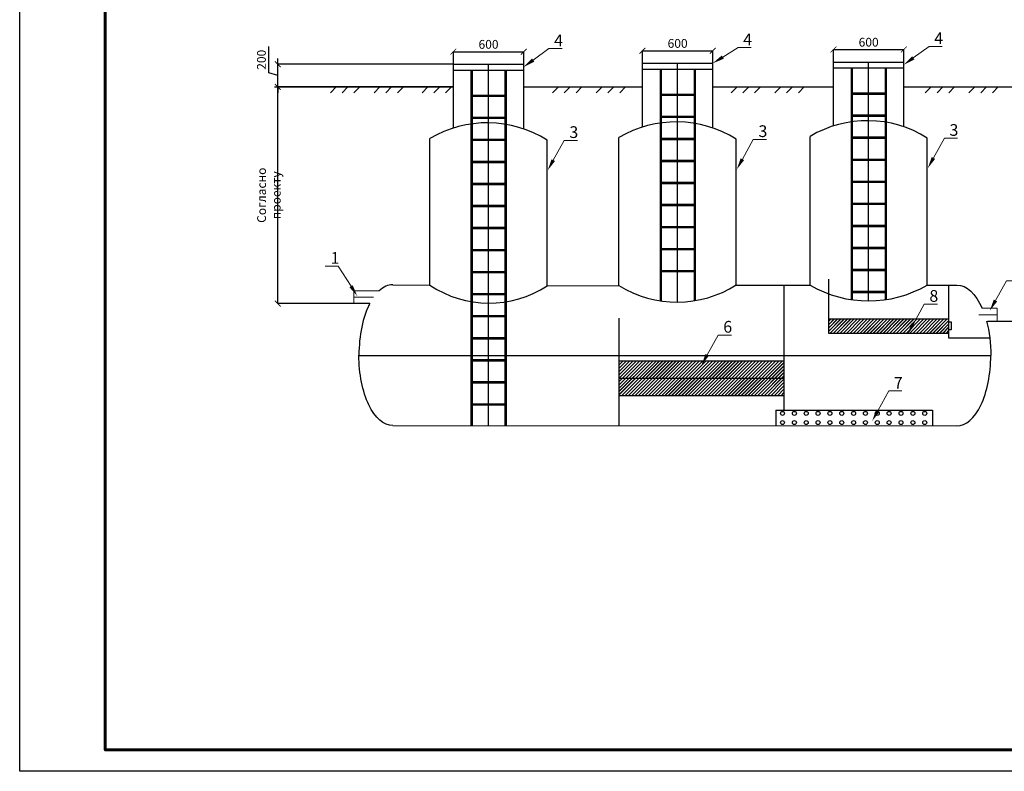
# Model space of a CAD drawing. Units: millimetres. Extents: x 474230 to 1511487, y -1441259 to -502875.
# Drawn here: x 1496150 to 1504549, y -662103 to -655691 of the extents above; entities that cross this region are included whole.
import ezdxf
from ezdxf import colors
from ezdxf.entities.mleader import LeaderData, LeaderLine
from ezdxf.math import Vec2, Vec3

# ---------------------------------------------------------------- set-up
doc = ezdxf.new("R2010")
doc.units = ezdxf.units.MM
doc.linetypes.add('CONTI', pattern=[0])
for name, color, linetype, lineweight in [('А1_воздуховод технологического процесса', 150, 'Continuous', 60), ('Размер', 7, 'Continuous', 13), ('сооружения', 7, 'Continuous', 50), ('текстовый', 7, 'Continuous', 25)]:
    doc.layers.add(name, color=color, linetype=linetype, lineweight=lineweight)
doc.styles.add('100', font='simplex.shx', dxfattribs={"width": 0.9, "height": 100})
doc.styles.add('75', font='simplex.shx', dxfattribs={"width": 0.9, "height": 75})
doc.dimstyles.new('75', dxfattribs={"dimtxt": 75, "dimasz": 50, "dimexe": 1.25, "dimexo": 0, "dimgap": 25, "dimtad": 1, "dimtxsty": '75', "dimblk": 'ARCHTICK', "dimcen": 2.5, "dimclrd": 256, "dimclre": 256, "dimclrt": 7, "dimadec": 0, "dimazin": 0, "dimtfac": 1, "dimtmove": 0, "dimatfit": 1, "dimldrblk": 'ARCHTICK', "dimfxl": 1, "dimlwd": -1, "dimlwe": -1, "dimarcsym": 0})

# ---------------------------------------------------------------- blocks, each defined once
blk = doc.blocks.new('_ArchTick')
at = {"color": 0, "linetype": 'ByBlock', "const_width": 0.15}
blk.add_lwpolyline([(-0.5, -0.5), (0.5, 0.5)], dxfattribs=at)
blk = doc.blocks.new('*D5602')
at = {"layer": 'Defpoints', "color": 0, "linetype": 'ByBlock', "lineweight": 13, "transparency": 16777216}
for p in [(1498351, -656264), (1499097.9, -656264), (1499136, -658113.1)]:
    blk.add_point(p, dxfattribs=at)
at = {"layer": 'текстовый', "color": 252, "linetype": 'Continuous', "transparency": 16777216}
for p, q in [((1499097.9, -656264), (1498349.7, -656264)), ((1499136, -658113.1), (1498349.7, -658113.1))]:
    blk.add_line(p, q, dxfattribs=at)
at = {"layer": 'текстовый', "color": 252, "transparency": 16777216}
blk.add_line((1498351, -658113.1), (1498351, -656264), dxfattribs=at)
at = {"layer": 'текстовый', "color": 252, "linetype": 'ByBlock', "transparency": 16777216, "xscale": 50, "yscale": 50, "zscale": 50}
for p, rotation in [((1498351, -656264), 90), ((1498351, -658113.1), 270)]:
    blk.add_blockref('_ArchTick', p, dxfattribs=dict(at, rotation=rotation))
at = {"layer": 'текстовый', "color": 7, "linetype": 'ByBlock', "lineweight": 25, "transparency": 16777216, "insert": (1498276, -657188.5), "char_height": 75, "attachment_point": 5, "rotation": 90, "style": '75'}
blk.add_mtext('{\\C252;Согласно проекту}', dxfattribs=at)
blk = doc.blocks.new('*D5604')
at = {"layer": 'Defpoints', "color": 0, "lineweight": 13, "transparency": 16777216}
for p in [(1504622.9, -656264), (1505369.9, -656264), (1504405.4, -658263.1)]:
    blk.add_point(p, dxfattribs=at)
at = {"layer": 'текстовый', "color": 252, "linetype": 'Continuous', "transparency": 16777216}
for p, q in [((1504622.9, -656264), (1505371.1, -656264)), ((1504405.4, -658263.1), (1505371.1, -658263.1))]:
    blk.add_line(p, q, dxfattribs=at)
at = {"layer": 'текстовый', "color": 252, "transparency": 16777216}
blk.add_line((1505369.9, -658263.1), (1505369.9, -656264), dxfattribs=at)
at = {"layer": 'текстовый', "color": 252, "transparency": 16777216, "xscale": 50, "yscale": 50, "zscale": 50}
for p, rotation in [((1505369.9, -656264), 90), ((1505369.9, -658263.1), 270)]:
    blk.add_blockref('_ArchTick', p, dxfattribs=dict(at, rotation=rotation))
at = {"layer": 'текстовый', "color": 7, "lineweight": 25, "transparency": 16777216, "insert": (1505294.9, -657263.5), "char_height": 75, "attachment_point": 5, "rotation": 90, "style": '75'}
blk.add_mtext('{\\C252;Согласно проекту}', dxfattribs=at)
blk = doc.blocks.new('*D5601')
at = {"layer": 'Defpoints', "color": 0, "linetype": 'ByBlock', "lineweight": 13, "transparency": 16777216}
for p in [(1498351, -656070.9), (1499849.3, -656070.9), (1499849.3, -656264)]:
    blk.add_point(p, dxfattribs=at)
at = {"layer": 'текстовый', "color": 252, "transparency": 16777216}
for p, q in [((1498274.7, -656144.6), (1498274.7, -655921)), ((1498351, -656070.9), (1498351, -656020.9)), ((1498351, -656264), (1498351, -656070.9)), ((1498351, -656264), (1498351, -656070.9)), ((1498351, -656167.5), (1498274.7, -656144.6)), ((1498351, -656264), (1498351, -656314))]:
    blk.add_line(p, q, dxfattribs=at)
at = {"layer": 'текстовый', "color": 252, "linetype": 'Continuous', "transparency": 16777216}
for p, q in [((1499849.3, -656070.9), (1498349.7, -656070.9)), ((1499849.3, -656264), (1498349.7, -656264))]:
    blk.add_line(p, q, dxfattribs=at)
at = {"layer": 'текстовый', "color": 252, "linetype": 'ByBlock', "transparency": 16777216, "xscale": 50, "yscale": 50, "zscale": 50}
for p, rotation in [((1498351, -656070.9), 270), ((1498351, -656264), 90)]:
    blk.add_blockref('_ArchTick', p, dxfattribs=dict(at, rotation=rotation))
at = {"layer": 'текстовый', "color": 7, "linetype": 'ByBlock', "lineweight": 25, "transparency": 16777216, "insert": (1498212.2, -656032.8), "char_height": 75, "attachment_point": 5, "rotation": 90, "style": '75'}
blk.add_mtext('{\\C252;200}', dxfattribs=at)
blk = doc.blocks.new('*D5607')
at = {"layer": 'Defpoints', "color": 0, "linetype": 'ByBlock', "lineweight": 13, "transparency": 16777216}
for p in [(1503691.6, -655945.6), (1503091.6, -656052.6), (1503691.6, -656052.6)]:
    blk.add_point(p, dxfattribs=at)
at = {"layer": 'текстовый', "color": 252, "linetype": 'Continuous', "transparency": 16777216}
for p, q in [((1503091.6, -656052.6), (1503091.6, -655944.3)), ((1503691.6, -656052.6), (1503691.6, -655944.3))]:
    blk.add_line(p, q, dxfattribs=at)
at = {"layer": 'текстовый', "color": 252, "transparency": 16777216}
blk.add_line((1503091.6, -655945.6), (1503691.6, -655945.6), dxfattribs=at)
at = {"layer": 'текстовый', "color": 252, "linetype": 'ByBlock', "transparency": 16777216, "xscale": 50, "yscale": 50, "zscale": 50, "rotation": 180}
blk.add_blockref('_ArchTick', (1503091.6, -655945.6), dxfattribs=at)
at = {"layer": 'текстовый', "color": 252, "linetype": 'ByBlock', "transparency": 16777216, "xscale": 50, "yscale": 50, "zscale": 50}
blk.add_blockref('_ArchTick', (1503691.6, -655945.6), dxfattribs=at)
at = {"layer": 'текстовый', "color": 7, "linetype": 'ByBlock', "lineweight": 25, "transparency": 16777216, "insert": (1503391.6, -655883.1), "char_height": 75, "attachment_point": 5, "style": '75'}
blk.add_mtext('{\\C252;600}', dxfattribs=at)
blk = doc.blocks.new('*D5610')
at = {"layer": 'Defpoints', "color": 0, "linetype": 'ByBlock', "lineweight": 13, "transparency": 16777216}
for p in [(1502062.2, -655955.8), (1501462.2, -656062.8), (1502062.2, -656062.8)]:
    blk.add_point(p, dxfattribs=at)
at = {"layer": 'текстовый', "color": 252, "linetype": 'Continuous', "transparency": 16777216}
for p, q in [((1501462.2, -656062.8), (1501462.2, -655954.5)), ((1502062.2, -656062.8), (1502062.2, -655954.5))]:
    blk.add_line(p, q, dxfattribs=at)
at = {"layer": 'текстовый', "color": 252, "transparency": 16777216}
blk.add_line((1501462.2, -655955.8), (1502062.2, -655955.8), dxfattribs=at)
at = {"layer": 'текстовый', "color": 252, "linetype": 'ByBlock', "transparency": 16777216, "xscale": 50, "yscale": 50, "zscale": 50, "rotation": 180}
blk.add_blockref('_ArchTick', (1501462.2, -655955.8), dxfattribs=at)
at = {"layer": 'текстовый', "color": 252, "linetype": 'ByBlock', "transparency": 16777216, "xscale": 50, "yscale": 50, "zscale": 50}
blk.add_blockref('_ArchTick', (1502062.2, -655955.8), dxfattribs=at)
at = {"layer": 'текстовый', "color": 7, "linetype": 'ByBlock', "lineweight": 25, "transparency": 16777216, "insert": (1501762.2, -655893.3), "char_height": 75, "attachment_point": 5, "style": '75'}
blk.add_mtext('{\\C252;600}', dxfattribs=at)
blk = doc.blocks.new('*D5611')
at = {"layer": 'Defpoints', "color": 0, "linetype": 'ByBlock', "lineweight": 13, "transparency": 16777216}
for p in [(1500449.3, -655963.9), (1499849.3, -656070.9), (1500449.3, -656070.9)]:
    blk.add_point(p, dxfattribs=at)
at = {"layer": 'текстовый', "color": 252, "linetype": 'Continuous', "transparency": 16777216}
for p, q in [((1499849.3, -656070.9), (1499849.3, -655962.7)), ((1500449.3, -656070.9), (1500449.3, -655962.7))]:
    blk.add_line(p, q, dxfattribs=at)
at = {"layer": 'текстовый', "color": 252, "transparency": 16777216}
blk.add_line((1499849.3, -655963.9), (1500449.3, -655963.9), dxfattribs=at)
at = {"layer": 'текстовый', "color": 252, "linetype": 'ByBlock', "transparency": 16777216, "xscale": 50, "yscale": 50, "zscale": 50, "rotation": 180}
blk.add_blockref('_ArchTick', (1499849.3, -655963.9), dxfattribs=at)
at = {"layer": 'текстовый', "color": 252, "linetype": 'ByBlock', "transparency": 16777216, "xscale": 50, "yscale": 50, "zscale": 50}
blk.add_blockref('_ArchTick', (1500449.3, -655963.9), dxfattribs=at)
at = {"layer": 'текстовый', "color": 7, "linetype": 'ByBlock', "lineweight": 25, "transparency": 16777216, "insert": (1500149.3, -655901.4), "char_height": 75, "attachment_point": 5, "style": '75'}
blk.add_mtext('{\\C252;600}', dxfattribs=at)

msp = doc.modelspace()

# ---------------------------------------------------------------- hatches: boundary and pattern name
at = {"layer": 'А1_воздуховод технологического процесса', "lineweight": 13, "ltscale": 100}
h = msp.add_hatch(dxfattribs=at)
h.set_pattern_fill('JIS_LC_20A', color=0)
h.paths.add_polyline_path([(1502669.478, -658602.153), (1501262.168, -658602.153), (1501262.168, -658749.147), (1502669.478, -658749.147)])
h.paths.add_polyline_path([(1502669.478, -658749.147), (1501262.168, -658749.147), (1501262.168, -658896.142), (1502669.478, -658896.142)])
h.paths.add_polyline_path([(1504073.69, -658243.887), (1503049.333, -658243.887), (1503049.333, -658363.99), (1504073.69, -658363.99)])

# ---------------------------------------------------------------- linework, layer by layer
at = {"color": 252}
msp.add_lwpolyline([(1496150.243, -651257.621), (1511487.129, -651257.621), (1511487.129, -662102.99), (1496150.243, -662102.99)], close=True, dxfattribs=at)
at = {"color": 252, "lineweight": 60}
msp.add_lwpolyline([(1496880.571, -651440.203), (1511304.547, -651440.203), (1511304.547, -661920.408), (1496880.571, -661920.408)], close=True, dxfattribs=at)
at = {"layer": 'Размер', "color": 253, "lineweight": 13, "ltscale": 100}
for p, q in [((1499216.234, -658003.098), (1498999.428, -658003.098)), ((1498999.428, -658003.098), (1498999.428, -658113.098)), ((1499168.894, -658058.098), (1498999.428, -658058.098)), ((1504359.027, -658153.098), (1504487.12, -658153.098)), ((1504487.12, -658153.098), (1504487.12, -658263.098)), ((1504487.12, -658208.098), (1504332.056, -658208.098))]:
    msp.add_line(p, q, dxfattribs=at)
at = {"layer": 'сооружения', "color": 122, "linetype": 'CONTI', "lineweight": 30, "true_color": 0x16b6a8}
for p, q in [((1499849.333, -656615.571), (1499849.333, -656070.93)), ((1499849.333, -656070.93), (1500449.333, -656070.93)), ((1500449.333, -656622.756), (1500449.333, -656070.93)), ((1501462.168, -656607.415), (1501462.168, -656062.774)), ((1501462.168, -656062.774), (1502062.168, -656062.774)), ((1502062.168, -656614.6), (1502062.168, -656062.774)), ((1503091.595, -656597.25), (1503091.595, -656052.609)), ((1503091.595, -656052.609), (1503691.595, -656052.609)), ((1503691.595, -656604.435), (1503691.595, -656052.609)), ((1499849.333, -656120.93), (1500449.333, -656120.93)), ((1501462.168, -656112.774), (1502062.168, -656112.774)), ((1503091.595, -656102.609), (1503691.595, -656102.609)), ((1499649.333, -657956.582), (1499649.333, -656705.256)), ((1500649.333, -657961.743), (1500649.333, -656718.591)), ((1501262.168, -657959.375), (1501262.168, -656697.101)), ((1502262.168, -657953.588), (1502262.168, -656710.436)), ((1502891.595, -657954.834), (1502891.595, -656686.935)), ((1503891.595, -657954.793), (1503891.595, -656700.27)), ((1499332.064, -657952.358), (1499649.333, -657956.582)), ((1500649.333, -657961.743), (1501262.168, -657959.375)), ((1502259.077, -657955.521), (1502447.362, -657954.793)), ((1502447.362, -657954.793), (1502891.595, -657954.793)), ((1502669.478, -657954.793), (1502669.478, -659022.352)), ((1503891.595, -657954.793), (1504145.215, -657954.793)), ((1501262.168, -658237.609), (1501262.168, -659153.335)), ((1501262.168, -658602.153), (1502669.478, -658602.153)), ((1501262.168, -658749.147), (1502669.478, -658749.147)), ((1501262.168, -658896.142), (1502669.478, -658896.142)), ((1499332.063, -659152.358), (1504145.216, -659154.793))]:
    msp.add_line(p, q, dxfattribs=at)
for centre in [(1500138.449, -657528.15), (1501751.284, -657519.994), (1503380.71, -657509.829)]:
    msp.add_arc(centre, 957.281, 57.745384, 120.7266244, dxfattribs=at)
for centre, major_axis, ratio, start_param, end_param in [((1499332.064, -658553.457), (0, 601.099), 0.47920741, 0, 0.41382678), ((1499332.064, -658553.457), (0, 601.099), 0.47920741, 0, 0.41382678), ((1499332.064, -658553.457), (0, 601.099), 0.47920741, 0.74867636, 1.57079633), ((1499332.064, -658553.457), (0, 601.099), 0.47920741, 0.74867636, 0.84386843), ((1499332.063, -658555.892), (0, 601.099), 0.47920741, 1.56856598, 1.57079633), ((1504145.216, -658555.892), (0, -598.901), 0.48096556, 0, 1.57079633)]:
    msp.add_ellipse(centre, major_axis=major_axis, ratio=ratio, start_param=start_param, end_param=end_param, dxfattribs=at)
at = {"layer": 'сооружения', "color": 122, "linetype": 'CONTI', "lineweight": 30, "true_color": 0x16b6a8, "extrusion": (0, 0, -1)}
for centre, major_axis, ratio, start_param, end_param in [((1504145.215, -658555.892), (0, 601.099), 0.47920741, 0, 0.83645681), ((1504145.215, -658555.892), (0, 601.099), 0.47920741, 1.0620316, 1.57079633), ((1499332.064, -658553.457), (0, -598.901), 0.48096556, 0, 1.57079633)]:
    msp.add_ellipse(centre, major_axis=major_axis, ratio=ratio, start_param=start_param, end_param=end_param, dxfattribs=at)
at = {"layer": 'текстовый', "color": 252, "lineweight": 25}
for p, q in [((1500149.333, -659152.771), (1500149.333, -656070.93)), ((1501762.168, -658100.249), (1501762.168, -656062.774)), ((1503391.595, -658090.076), (1503391.595, -656052.609)), ((1499044.012, -658555.892), (1504433.266, -658555.892))]:
    msp.add_line(p, q, dxfattribs=at)
at = {"layer": 'текстовый', "color": 122, "true_color": 0x16b6a8}
for p, q in [((1499999.262, -656120.93), (1499999.262, -659152.696)), ((1500009.262, -656120.93), (1500009.262, -659152.696)), ((1500289.262, -656120.93), (1500289.262, -659152.696)), ((1500299.262, -656120.93), (1500299.262, -659152.696)), ((1501612.097, -656112.774), (1501612.097, -658089.892)), ((1501622.097, -656112.774), (1501622.097, -658091.325)), ((1501902.097, -656112.774), (1501902.097, -658088.601)), ((1501912.097, -656112.774), (1501912.097, -658086.969)), ((1503241.524, -656102.609), (1503241.524, -658079.726)), ((1503251.524, -656102.609), (1503251.524, -658081.159)), ((1503531.524, -656102.609), (1503531.524, -658078.436)), ((1503541.524, -656102.609), (1503541.524, -658076.804)), ((1499999.262, -656333.883), (1500299.262, -656333.883)), ((1499999.262, -656343.883), (1500299.262, -656343.883)), ((1501612.097, -656325.727), (1501912.097, -656325.727)), ((1501612.097, -656335.727), (1501912.097, -656335.727)), ((1503241.524, -656315.562), (1503541.524, -656315.562)), ((1503241.524, -656325.562), (1503541.524, -656325.562)), ((1501612.097, -656513.782), (1501912.097, -656513.782)), ((1503241.524, -656503.617), (1503541.524, -656503.617)), ((1503241.524, -656513.617), (1503541.524, -656513.617)), ((1499999.262, -656521.938), (1500299.262, -656521.938)), ((1499999.262, -656531.938), (1500299.262, -656531.938)), ((1501612.097, -656523.782), (1501912.097, -656523.782)), ((1499999.262, -656709.993), (1500299.262, -656709.993)), ((1499999.262, -656719.993), (1500299.262, -656719.993)), ((1501612.097, -656701.837), (1501912.097, -656701.837)), ((1501612.097, -656711.837), (1501912.097, -656711.837)), ((1503241.524, -656691.672), (1503541.524, -656691.672)), ((1503241.524, -656701.672), (1503541.524, -656701.672)), ((1499999.262, -656898.048), (1500299.262, -656898.048)), ((1499999.262, -656908.048), (1500299.262, -656908.048)), ((1501612.097, -656889.892), (1501912.097, -656889.892)), ((1501612.097, -656899.892), (1501912.097, -656899.892)), ((1503241.524, -656879.727), (1503541.524, -656879.727)), ((1503241.524, -656889.727), (1503541.524, -656889.727)), ((1499999.262, -657086.103), (1500299.262, -657086.103)), ((1499999.262, -657096.103), (1500299.262, -657096.103)), ((1501612.097, -657077.947), (1501912.097, -657077.947)), ((1501612.097, -657087.947), (1501912.097, -657087.947)), ((1503241.524, -657067.782), (1503541.524, -657067.782)), ((1503241.524, -657077.782), (1503541.524, -657077.782)), ((1501612.097, -657266.002), (1501912.097, -657266.002)), ((1503241.524, -657255.837), (1503541.524, -657255.837)), ((1503241.524, -657265.837), (1503541.524, -657265.837)), ((1499999.262, -657274.158), (1500299.262, -657274.158)), ((1499999.262, -657284.158), (1500299.262, -657284.158)), ((1501612.097, -657276.002), (1501912.097, -657276.002)), ((1499999.262, -657462.213), (1500299.262, -657462.213)), ((1499999.262, -657472.213), (1500299.262, -657472.213)), ((1501612.097, -657454.057), (1501912.097, -657454.057)), ((1501612.097, -657464.057), (1501912.097, -657464.057)), ((1503241.524, -657443.892), (1503541.524, -657443.892)), ((1503241.524, -657453.892), (1503541.524, -657453.892)), ((1499999.262, -657650.268), (1500299.262, -657650.268)), ((1499999.262, -657660.268), (1500299.262, -657660.268)), ((1501612.097, -657642.112), (1501912.097, -657642.112)), ((1501612.097, -657652.112), (1501912.097, -657652.112)), ((1503241.524, -657631.947), (1503541.524, -657631.947)), ((1503241.524, -657641.947), (1503541.524, -657641.947)), ((1499999.262, -657838.323), (1500299.262, -657838.323)), ((1499999.262, -657848.323), (1500299.262, -657848.323)), ((1501612.097, -657830.167), (1501912.097, -657830.167)), ((1501612.097, -657840.167), (1501912.097, -657840.167)), ((1503241.524, -657820.002), (1503541.524, -657820.002)), ((1503241.524, -657830.002), (1503541.524, -657830.002)), ((1503049.333, -657905.266), (1503049.333, -658363.99)), ((1503241.524, -658008.057), (1503541.524, -658008.057)), ((1503241.524, -658018.057), (1503541.524, -658018.057)), ((1504073.69, -657954.793), (1504073.69, -658403.987)), ((1499999.262, -658026.378), (1500299.262, -658026.378)), ((1499999.262, -658036.378), (1500299.262, -658036.378)), ((1499999.262, -658214.433), (1500299.262, -658214.433)), ((1499999.262, -658224.433), (1500299.262, -658224.433)), ((1503049.333, -658243.887), (1504073.69, -658243.887)), ((1504073.69, -658267.255), (1504094.822, -658267.255)), ((1504094.822, -658267.255), (1504094.822, -658336.811)), ((1504094.822, -658336.811), (1504073.69, -658336.811)), ((1499999.262, -658402.488), (1500299.262, -658402.488)), ((1499999.262, -658412.488), (1500299.262, -658412.488)), ((1503049.333, -658363.99), (1504073.69, -658363.99)), ((1504073.69, -658403.987), (1504423.916, -658403.987)), ((1499999.262, -658590.543), (1500299.262, -658590.543)), ((1499999.262, -658600.543), (1500299.262, -658600.543)), ((1499999.262, -658778.598), (1500299.262, -658778.598)), ((1499999.262, -658788.598), (1500299.262, -658788.598)), ((1499999.262, -658966.653), (1500299.262, -658966.653)), ((1499999.262, -658976.653), (1500299.262, -658976.653)), ((1502599.745, -659022.352), (1503934.869, -659022.352)), ((1502599.745, -659022.352), (1502599.745, -659154.687)), ((1503934.869, -659022.352), (1503934.869, -659154.687))]:
    msp.add_line(p, q, dxfattribs=at)
at = {"layer": 'текстовый', "color": 252, "linetype": 'ByBlock', "lineweight": 25}
for p, q in [((1498324.231, -656263.98), (1499849.262, -656263.98)), ((1498800.502, -656313.96), (1498850.502, -656263.98)), ((1498900.502, -656313.96), (1498950.502, -656263.98)), ((1499000.502, -656313.96), (1499050.502, -656263.98)), ((1499173.026, -656313.96), (1499223.026, -656263.98)), ((1499273.026, -656313.96), (1499323.026, -656263.98)), ((1499373.026, -656313.96), (1499423.026, -656263.98)), ((1499582.953, -656313.96), (1499632.953, -656263.98)), ((1499682.952, -656313.96), (1499732.952, -656263.98)), ((1499782.952, -656313.96), (1499832.952, -656263.98)), ((1500449.262, -656263.98), (1501462.168, -656263.98)), ((1500695.427, -656313.96), (1500745.427, -656263.98)), ((1500795.427, -656313.96), (1500845.427, -656263.98)), ((1500895.427, -656313.96), (1500945.427, -656263.98)), ((1501067.952, -656313.96), (1501117.952, -656263.98)), ((1501167.951, -656313.96), (1501217.951, -656263.98)), ((1501267.951, -656313.96), (1501317.951, -656263.98)), ((1502062.168, -656263.98), (1502447.362, -656263.98)), ((1502219.36, -656313.96), (1502269.36, -656263.98)), ((1502319.36, -656313.96), (1502369.36, -656263.98)), ((1502419.36, -656313.96), (1502469.36, -656263.98)), ((1502447.362, -656263.98), (1503091.595, -656263.98)), ((1502591.884, -656313.96), (1502641.884, -656263.98)), ((1502691.884, -656313.96), (1502741.884, -656263.98)), ((1502791.884, -656313.96), (1502841.884, -656263.98)), ((1503691.595, -656263.98), (1504622.912, -656263.98)), ((1503874.762, -656313.96), (1503924.762, -656263.98)), ((1503974.762, -656313.96), (1504024.762, -656263.98)), ((1504074.762, -656313.96), (1504124.762, -656263.98)), ((1504247.286, -656313.96), (1504297.286, -656263.98)), ((1504347.286, -656313.96), (1504397.286, -656263.98)), ((1504447.286, -656313.96), (1504497.286, -656263.98))]:
    msp.add_line(p, q, dxfattribs=at)
at = {"layer": 'текстовый', "lineweight": 25}
for p, q in [((1499135.996, -658113.098), (1498999.428, -658113.098)), ((1504405.38, -658263.098), (1504487.12, -658263.098))]:
    msp.add_line(p, q, dxfattribs=at)
at = {"layer": 'текстовый', "color": 122, "true_color": 0x16b6a8}
for centre in [(1502656.843, -659049.566), (1502757.929, -659049.566), (1502859.014, -659049.566), (1502960.099, -659049.566), (1503061.185, -659049.566), (1503162.27, -659049.566), (1503263.356, -659049.566), (1503364.441, -659049.566), (1503465.526, -659049.566), (1503566.612, -659049.566), (1503667.697, -659049.566), (1503768.782, -659049.566), (1503869.868, -659049.566), (1502656.804, -659127.875), (1502757.889, -659127.875), (1502858.974, -659127.875), (1502960.06, -659127.875), (1503061.145, -659127.875), (1503162.231, -659127.875), (1503263.316, -659127.875), (1503364.401, -659127.875), (1503465.487, -659127.875), (1503566.572, -659127.875), (1503667.657, -659127.875), (1503768.743, -659127.875), (1503869.828, -659127.875)]:
    msp.add_circle(centre, 16.931, dxfattribs=at)
for centre, radius, start, end in [((1500153.272, -657196.105), 912.293, 236.4691016, 302.9394132), ((1501757.552, -657158.876), 941.384, 238.2489223, 302.4142212), ((1503391.595, -657098.44), 991.635, 239.7205638, 300.2794362)]:
    msp.add_arc(centre, radius, start, end, dxfattribs=at)

# ---------------------------------------------------------------- dimensions: what is measured, and where the dimension line sits
at = {"layer": 'текстовый', "color": 252, "linetype": 'ByBlock', "lineweight": 25}
for base, p1, p2, picture, middle in [((1503691.595, -655945.588), (1503091.595, -656052.609), (1503691.595, -656052.609), '*D5607', (1503391.595, -655883.088)), ((1500449.333, -655963.909), (1499849.333, -656070.93), (1500449.333, -656070.93), '*D5611', (1500149.333, -655901.409)), ((1502062.168, -655955.753), (1501462.168, -656062.774), (1502062.168, -656062.774), '*D5610', (1501762.168, -655893.253))]:
    dim = msp.add_linear_dim(base=base, p1=p1, p2=p2, text='{\\C252;<>}', dimstyle='75', override={"dimclrd": 252, "dimclre": 252, "dimtmove": 1}, dxfattribs=at)
    dim.commit()
    dim.dimension.update_dxf_attribs({"geometry": picture, "text_midpoint": middle})
for base, p1, p2, text, picture, middle in [((1498350.98, -656070.93), (1499849.262, -656263.98), (1499849.333, -656070.93), '{\\C252;200}', '*D5601', (1498212.23, -656119.58)), ((1498350.98, -656263.98), (1499135.996, -658113.098), (1499097.936, -656263.98), '{\\C252;Согласно проекту}', '*D5602', (1498275.98, -657188.539))]:
    dim = msp.add_linear_dim(base=base, p1=p1, p2=p2, angle=90, text=text, dimstyle='75', override={"dimclrd": 252, "dimclre": 252, "dimtmove": 1}, dxfattribs=at)
    dim.commit()
    dim.dimension.update_dxf_attribs({"geometry": picture, "text_midpoint": middle})
at = {"layer": 'текстовый', "color": 252, "lineweight": 25}
dim = msp.add_linear_dim(base=(1505369.867, -656263.98), p1=(1504405.38, -658263.098), p2=(1504622.912, -656263.98), angle=90, text='{\\C252;Согласно проекту}', dimstyle='75', override={"dimclrd": 252, "dimclre": 252, "dimtmove": 1}, dxfattribs=at)
dim.commit()
dim.dimension.update_dxf_attribs({"geometry": '*D5604', "text_midpoint": (1505294.867, -657263.539)})

# ---------------------------------------------------------------- leaders
ml = msp.add_multileader_mtext('Standard', dxfattribs=at)
ml.set_content('4', color=252, style='100')
ml.set_leader_properties(linetype='Continuous', lineweight=5)
ml.build(insert=Vec2(0, 0))
ml.multileader.update_dxf_attribs({"text_left_attachment_type": 6, "text_right_attachment_type": 6, "dogleg_length": 139.589, "arrow_head_size": 100})
ctx = ml.context
ctx.base_point, ctx.char_height, ctx.arrow_head_size, ctx.plane_origin = Vec3(1500706.463, -655937.745), 100, 100, Vec3(1500463.172, -656076.314)
ctx.left_attachment, ctx.right_attachment = 6, 6
notes = []
notes.append((ctx, [(0, (1, 1, 0), (1500664.635, -655937.745), (1, 0), 41.828, [(0, [(1500449.333, -656094.189)], 0, [])])]))
ctx.mtext.insert, ctx.mtext.flow_direction = Vec3(1500708.463, -655817.745), 5
ml = msp.add_multileader_mtext('Standard', dxfattribs=at)
ml.set_content('4', color=252, style='100')
ml.set_leader_properties(linetype='Continuous', lineweight=5)
ml.build(insert=Vec2(0, 0))
ml.multileader.update_dxf_attribs({"text_left_attachment_type": 6, "text_right_attachment_type": 6, "dogleg_length": 139.589, "arrow_head_size": 100})
ctx = ml.context
ctx.base_point, ctx.char_height, ctx.arrow_head_size, ctx.plane_origin = Vec3(1502319.298, -655929.589), 100, 100, Vec3(1502076.007, -656068.158)
ctx.left_attachment, ctx.right_attachment = 6, 6
notes.append((ctx, [(0, (1, 1, 0), (1502277.47, -655929.589), (1, 0), 41.828, [(0, [(1502062.168, -656062.774)], 0, [])])]))
ctx.mtext.insert, ctx.mtext.flow_direction = Vec3(1502321.298, -655809.589), 5
ml = msp.add_multileader_mtext('Standard', dxfattribs=at)
ml.set_content('4', color=252, style='100')
ml.set_leader_properties(linetype='Continuous', lineweight=5)
ml.build(insert=Vec2(0, 0))
ml.multileader.update_dxf_attribs({"text_left_attachment_type": 6, "text_right_attachment_type": 6, "dogleg_length": 139.589, "arrow_head_size": 100})
ctx = ml.context
ctx.base_point, ctx.char_height, ctx.arrow_head_size, ctx.plane_origin = Vec3(1503948.724, -655919.424), 100, 100, Vec3(1503705.434, -656057.993)
ctx.left_attachment, ctx.right_attachment = 6, 6
notes.append((ctx, [(0, (1, 1, 0), (1503906.897, -655919.424), (1, 0), 41.828, [(0, [(1503691.595, -656075.868)], 0, [])])]))
ctx.mtext.insert, ctx.mtext.flow_direction = Vec3(1503950.724, -655799.424), 5
ml = msp.add_multileader_mtext('Standard', dxfattribs=at)
ml.set_content('3', color=252, style='100')
ml.set_leader_properties(linetype='Continuous', lineweight=5)
ml.build(insert=Vec2(0, 0))
ml.multileader.update_dxf_attribs({"text_left_attachment_type": 6, "text_right_attachment_type": 6, "dogleg_length": 139.589, "arrow_head_size": 100})
ctx = ml.context
ctx.base_point, ctx.char_height, ctx.arrow_head_size, ctx.plane_origin = Vec3(1500836.862, -656720.223), 100, 100, Vec3(1500653.571, -656958.793)
ctx.left_attachment, ctx.right_attachment = 6, 6
notes.append((ctx, [(0, (1, 1, 0), (1500795.034, -656720.223), (1, 0), 41.828, [(0, [(1500653.571, -656976.667)], 0, [])])]))
ctx.mtext.insert, ctx.mtext.flow_direction = Vec3(1500838.862, -656600.223), 5
ml = msp.add_multileader_mtext('Standard', dxfattribs=at)
ml.set_content('3', color=252, style='100')
ml.set_leader_properties(linetype='Continuous', lineweight=5)
ml.build(insert=Vec2(0, 0))
ml.multileader.update_dxf_attribs({"text_left_attachment_type": 6, "text_right_attachment_type": 6, "dogleg_length": 139.589, "arrow_head_size": 100})
ctx = ml.context
ctx.base_point, ctx.char_height, ctx.arrow_head_size, ctx.plane_origin = Vec3(1502449.697, -656712.067), 100, 100, Vec3(1502266.406, -656950.637)
ctx.left_attachment, ctx.right_attachment = 6, 6
notes.append((ctx, [(0, (1, 1, 0), (1502407.869, -656712.067), (1, 0), 41.828, [(0, [(1502266.406, -656968.512)], 0, [])])]))
ctx.mtext.insert, ctx.mtext.flow_direction = Vec3(1502451.697, -656592.067), 5
ml = msp.add_multileader_mtext('Standard', dxfattribs=at)
ml.set_content('3', color=252, style='100')
ml.set_leader_properties(linetype='Continuous', lineweight=5)
ml.build(insert=Vec2(0, 0))
ml.multileader.update_dxf_attribs({"text_left_attachment_type": 6, "text_right_attachment_type": 6, "dogleg_length": 139.589, "arrow_head_size": 100})
ctx = ml.context
ctx.base_point, ctx.char_height, ctx.arrow_head_size, ctx.plane_origin = Vec3(1504079.123, -656701.902), 100, 100, Vec3(1503895.833, -656940.472)
ctx.left_attachment, ctx.right_attachment = 6, 6
notes.append((ctx, [(0, (1, 1, 0), (1504037.295, -656701.902), (1, 0), 41.828, [(0, [(1503895.833, -656958.346)], 0, [])])]))
ctx.mtext.insert, ctx.mtext.flow_direction = Vec3(1504081.123, -656581.902), 5
ml = msp.add_multileader_mtext('Standard', dxfattribs=at)
ml.set_content('1', color=252, style='100')
ml.set_leader_properties(linetype='Continuous', lineweight=5)
ml.build(insert=Vec2(0, 0))
ml.multileader.update_dxf_attribs({"text_left_attachment_type": 6, "text_right_attachment_type": 6, "dogleg_length": 139.589, "arrow_head_size": 100})
ctx = ml.context
ctx.base_point, ctx.char_height, ctx.arrow_head_size, ctx.plane_origin = Vec3(1498800.296, -657792.838), 100, 100, Vec3(1498578.434, -658031.408)
ctx.left_attachment, ctx.right_attachment = 6, 6
notes.append((ctx, [(1, (1, 1, 0), (1498867.553, -657792.838), (-1, 0), 41.828, [(0, [(1499030.255, -658049.283)], 0, [])])]))
ctx.mtext.insert, ctx.mtext.flow_direction = Vec3(1498802.296, -657672.838), 5
ml = msp.add_multileader_mtext('Standard', dxfattribs=at)
ml.set_content('2', color=252, style='100')
ml.set_leader_properties(linetype='Continuous', lineweight=5)
ml.build(insert=Vec2(0, 0))
ml.multileader.update_dxf_attribs({"text_left_attachment_type": 6, "text_right_attachment_type": 6, "dogleg_length": 139.589, "arrow_head_size": 100})
ctx = ml.context
ctx.base_point, ctx.char_height, ctx.arrow_head_size, ctx.plane_origin = Vec3(1504608.322, -657917.702), 100, 100, Vec3(1504425.031, -658156.272)
ctx.left_attachment, ctx.right_attachment = 6, 6
notes.append((ctx, [(0, (1, 1, 0), (1504566.494, -657917.702), (1, 0), 41.828, [(0, [(1504425.031, -658174.146)], 0, [])])]))
ctx.mtext.insert, ctx.mtext.flow_direction = Vec3(1504610.322, -657797.702), 5
ml = msp.add_multileader_mtext('Standard', dxfattribs=at)
ml.set_content('8', color=252, style='100')
ml.set_leader_properties(linetype='Continuous', lineweight=5)
ml.build(insert=Vec2(0, 0))
ml.multileader.update_dxf_attribs({"text_left_attachment_type": 6, "text_right_attachment_type": 6, "dogleg_length": 139.589, "arrow_head_size": 100})
ctx = ml.context
ctx.base_point, ctx.char_height, ctx.arrow_head_size, ctx.plane_origin = Vec3(1503907.847, -658117.802), 100, 100, Vec3(1503724.556, -658356.372)
ctx.left_attachment, ctx.right_attachment = 6, 6
notes.append((ctx, [(0, (1, 1, 0), (1503866.019, -658117.802), (1, 0), 41.828, [(0, [(1503724.556, -658374.246)], 0, [])])]))
ctx.mtext.insert, ctx.mtext.flow_direction = Vec3(1503909.847, -657997.802), 5
ml = msp.add_multileader_mtext('Standard', dxfattribs=at)
ml.set_content('6', color=252, style='100')
ml.set_leader_properties(linetype='Continuous', lineweight=5)
ml.build(insert=Vec2(0, 0))
ml.multileader.update_dxf_attribs({"text_left_attachment_type": 6, "text_right_attachment_type": 6, "dogleg_length": 139.589, "arrow_head_size": 100})
ctx = ml.context
ctx.base_point, ctx.char_height, ctx.arrow_head_size, ctx.plane_origin = Vec3(1502149.718, -658380.957), 100, 100, Vec3(1501966.427, -658619.527)
ctx.left_attachment, ctx.right_attachment = 6, 6
notes.append((ctx, [(0, (1, 1, 0), (1502107.89, -658380.957), (1, 0), 41.828, [(0, [(1501966.427, -658637.401)], 0, [])])]))
ctx.mtext.insert, ctx.mtext.flow_direction = Vec3(1502151.718, -658260.957), 5
ml = msp.add_multileader_mtext('Standard', dxfattribs=at)
ml.set_content('7', color=252, style='100')
ml.set_leader_properties(linetype='Continuous', lineweight=5)
ml.build(insert=Vec2(0, 0))
ml.multileader.update_dxf_attribs({"text_left_attachment_type": 6, "text_right_attachment_type": 6, "dogleg_length": 139.589, "arrow_head_size": 100})
ctx = ml.context
ctx.base_point, ctx.char_height, ctx.arrow_head_size, ctx.plane_origin = Vec3(1503604.928, -658858.544), 100, 100, Vec3(1503421.637, -659097.114)
ctx.left_attachment, ctx.right_attachment = 6, 6
notes.append((ctx, [(0, (1, 1, 0), (1503563.1, -658858.544), (1, 0), 41.828, [(0, [(1503421.637, -659114.988)], 0, [])])]))
ctx.mtext.insert, ctx.mtext.flow_direction = Vec3(1503606.928, -658738.544), 5
for ctx, leaders in notes:
    for number, flags, end, landing, length, lines in leaders:
        leader = LeaderData()
        leader.index, (leader.has_last_leader_line, leader.has_dogleg_vector, leader.attachment_direction) = number, flags
        leader.last_leader_point, leader.dogleg_vector, leader.dogleg_length = Vec3(end), Vec3(landing), length
        for number, points, colour, breaks in lines:
            line = LeaderLine()
            line.index, line.vertices, line.color, line.breaks = number, Vec3.list(points), colors.encode_raw_color(colour), breaks
            leader.lines.append(line)
        ctx.leaders.append(leader)

doc.saveas('drawing.dxf')
